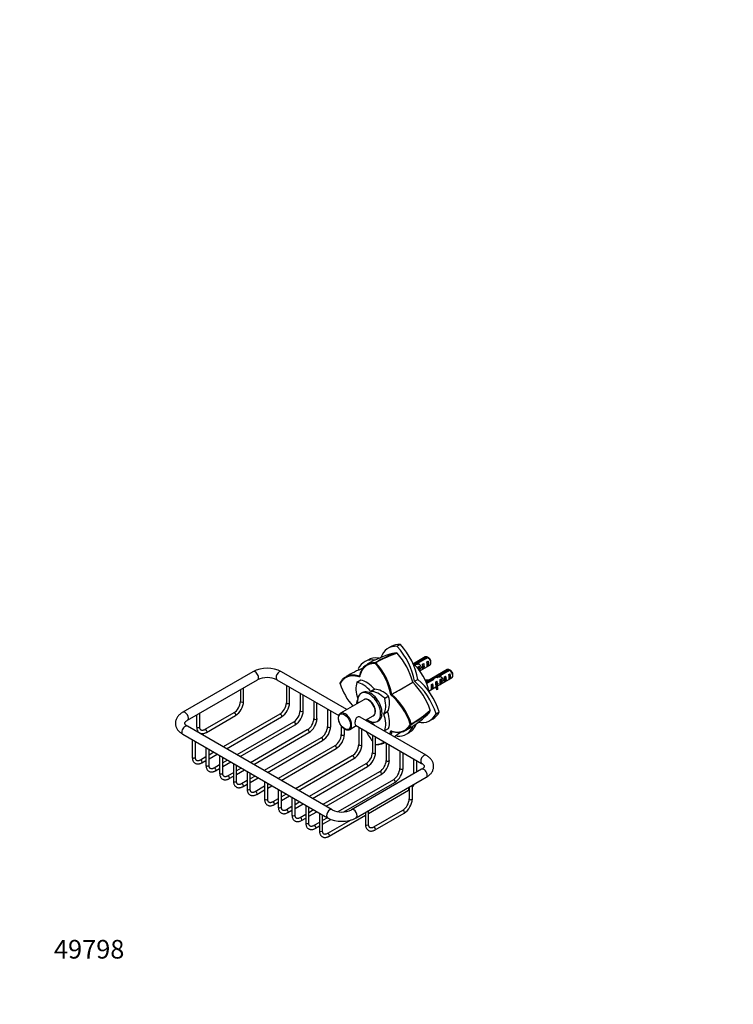
# Paper-space layout 'Layout1' of a CAD drawing. Units: millimetres. Extents: x 0 to 1012, y 0 to 1270.
# Drawn here: x 0 to 460, y 0 to 635 of the extents above; entities that cross this region are included whole.
import ezdxf
from ezdxf import colors
from ezdxf.entities.mleader import LeaderData, LeaderLine
from ezdxf.math import Vec2, Vec3

# ---------------------------------------------------------------- set-up
doc = ezdxf.new("R2010")
doc.units = ezdxf.units.MM
doc.layers.add('DV7_Défaut', color=7, linetype='Continuous')
doc.layers.add('Défaut', color=7, linetype='Continuous')

# ---------------------------------------------------------------- blocks, each defined once
blk = doc.blocks.new('_DOT')
at = {"color": 0}
blk.add_line((0, 0), (-1, 0), dxfattribs=at)
at = {"color": 0, "const_width": 0.333}
blk.add_lwpolyline([(-0.1665, 0, 1), (0.1665, 0, 1)], format="xyb", close=True, dxfattribs=at)
blk = doc.blocks.new('SE6')
at = {"layer": 'DV7_Défaut', "color": 7, "linetype": 'Continuous'}
for p, q in [((239.8, 230.76), (237.68, 229.54)), ((245.67, 232.04), (243.55, 230.82)), ((261.7, 223.95), (254.09, 219.55)), ((258.77, 221.61), (262.85, 223.97)), ((263.56, 223.56), (259.38, 221.15)), ((224.61, 222), (222.49, 220.78)), ((229.4, 219.77), (229.76, 220.42)), ((229.71, 220.34), (229.59, 220.41)), ((229.91, 220.23), (229.71, 220.34)), ((256.12, 219.77), (256.12, 219.06)), ((256.98, 220.92), (256.98, 219.61)), ((257.16, 217.64), (257.86, 218.05)), ((257.86, 218.05), (257.86, 215.39)), ((258.18, 214.98), (264.7, 218.75)), ((258.77, 221.61), (258.77, 220.97)), ((259.99, 219.27), (260.69, 219.68)), ((259.99, 216.03), (260.69, 216.44)), ((260.69, 219.68), (260.69, 216.44)), ((262.81, 220.91), (263.52, 221.32)), ((262.81, 217.67), (263.52, 218.08)), ((263.52, 221.32), (263.52, 218.08)), ((265.32, 220.12), (265.32, 221.1)), ((150.47, 214.43), (105.22, 188.31)), ((211.2, 190.09), (169.03, 214.43)), ((219.34, 211.1), (219.39, 211.81)), ((254.75, 208.3), (256.86, 209.52)), ((275.85, 215.78), (262.25, 207.93)), ((266.76, 210.38), (266.76, 209.08)), ((269.39, 205.13), (278.85, 210.59)), ((270.26, 211.6), (270.26, 210.9)), ((271.13, 212.75), (271.13, 211.45)), ((271.3, 209.48), (272.01, 209.88)), ((272.01, 209.88), (272.01, 206.64)), ((272.91, 213.45), (276.99, 215.8)), ((272.91, 213.45), (272.91, 212.81)), ((277.7, 215.39), (273.52, 212.98)), ((274.13, 211.11), (274.84, 211.52)), ((274.84, 211.52), (274.84, 208.28)), ((276.96, 212.74), (277.66, 213.15)), ((276.96, 209.5), (277.66, 209.91)), ((277.66, 213.15), (277.66, 209.91)), ((279.47, 211.96), (279.47, 212.94)), ((108.22, 183.11), (153.47, 209.24)), ((144.49, 195.33), (144.49, 204.05)), ((166.03, 209.24), (205.84, 186.25)), ((172.17, 205.69), (172.17, 194.45)), ((174.17, 194.45), (174.17, 204.54)), ((206.84, 207.28), (206.77, 207.1)), ((206.8, 206.72), (206.77, 207.15)), ((220.06, 209.03), (217.59, 207.6)), ((220.12, 209.04), (217.64, 207.61)), ((226.51, 201.75), (228.98, 203.18)), ((244.85, 202.59), (253.6, 207.64)), ((262.46, 207.42), (265.98, 209.45)), ((266.84, 209.13), (262.73, 206.75)), ((264.16, 202.11), (268.54, 204.63)), ((265.74, 206.27), (266.35, 206.62)), ((265.74, 203.03), (266.35, 203.38)), ((265.98, 209.45), (265.98, 208.63)), ((266.35, 206.62), (266.35, 203.38)), ((268.54, 205.52), (268.54, 204.29)), ((268.57, 207.9), (269.18, 208.25)), ((269.69, 204.13), (269.01, 204.03)), ((269.01, 204.03), (269.01, 202.8)), ((269.18, 208.25), (269.18, 207.24)), ((269.64, 206.98), (269.18, 207.24)), ((269.8, 207.07), (269.64, 206.98)), ((269.69, 204.13), (269.69, 202.91)), ((269.8, 207.07), (269.71, 206.94)), ((269.71, 206.94), (269.71, 206.33)), ((269.71, 206.33), (269.71, 205.71)), ((269.8, 205.84), (269.71, 205.71)), ((271.3, 206.24), (272.01, 206.64)), ((274.13, 207.87), (274.84, 208.28)), ((142.49, 202.9), (142.49, 195.33)), ((181.01, 200.59), (181.01, 189.34)), ((183.01, 189.34), (183.01, 199.43)), ((221.18, 201.05), (220.26, 200.52)), ((229.11, 203.1), (226.64, 201.67)), ((235.51, 197.29), (237.98, 198.72)), ((238.07, 198.57), (235.6, 197.14)), ((239.47, 199.48), (240.11, 199.85)), ((269.69, 202.91), (269.01, 202.8)), ((189.85, 195.48), (189.85, 184.24)), ((191.85, 184.24), (191.85, 194.33)), ((222.16, 196.42), (206.96, 187.64)), ((114.2, 186.57), (114.2, 179)), ((116.2, 179), (116.2, 187.72)), ((138.19, 187.89), (119.5, 177.1)), ((120.5, 175.36), (139.19, 186.16)), ((167.93, 187.09), (131.35, 165.97)), ((133.35, 164.82), (168.93, 185.36)), ((198.69, 190.38), (198.69, 179.14)), ((200.69, 179.14), (200.69, 189.23)), ((262.37, 160.54), (219.67, 185.2)), ((223.2, 183.16), (228.16, 186.02)), ((234.95, 187.27), (237.43, 188.7)), ((237.43, 188.55), (234.95, 187.12)), ((264.61, 182.9), (266.72, 184.12)), ((268.65, 187.35), (270.76, 188.57)), ((201.56, 125.44), (108.22, 179.32)), ((176.77, 181.99), (140.19, 160.87)), ((142.19, 159.71), (177.77, 180.26)), ((207.53, 179.5), (207.53, 174.03)), ((212.96, 177.25), (217.2, 179.7)), ((216.67, 180), (259.37, 155.35)), ((218.84, 178.75), (218.84, 167.5)), ((230.76, 182.33), (231.68, 182.86)), ((235.56, 176.47), (238.04, 177.9)), ((235.6, 176.51), (238.07, 177.94)), ((252.75, 180.6), (252.01, 180.62)), ((252.66, 180.6), (252.66, 180.83)), ((252.66, 180.46), (252.66, 180.6)), ((105.22, 174.13), (198.56, 120.24)), ((185.6, 176.89), (149.02, 155.77)), ((151.02, 154.61), (186.6, 175.15)), ((194.44, 171.78), (157.86, 150.66)), ((209.53, 174.03), (209.53, 177.63)), ((220.84, 167.5), (220.84, 177.59)), ((227.68, 173.64), (227.68, 162.4)), ((229.68, 162.4), (229.68, 172.49)), ((240.11, 175.93), (239.47, 176.24)), ((249.42, 174.13), (251.54, 175.35)), ((111.36, 170.58), (111.36, 159.34)), ((113.36, 159.34), (113.36, 169.43)), ((120.2, 165.48), (120.2, 154.23)), ((159.86, 149.51), (195.44, 170.05)), ((203.28, 166.68), (166.7, 145.56)), ((229.76, 167.33), (229.68, 167.38)), ((229.71, 167.36), (229.91, 167.32)), ((236.52, 168.54), (236.52, 157.29)), ((238.52, 157.29), (238.52, 167.39)), ((120.2, 159.54), (116.61, 157.46)), ((122.2, 154.23), (122.2, 164.32)), ((125.35, 162.51), (122.2, 160.69)), ((122.2, 158.38), (127.35, 161.35)), ((129.04, 160.38), (129.04, 149.13)), ((131.04, 149.13), (131.04, 159.22)), ((168.7, 144.4), (204.28, 164.95)), ((214.6, 160.15), (178.02, 139.03)), ((245.36, 163.44), (245.36, 152.19)), ((247.36, 152.19), (247.36, 162.28)), ((117.61, 155.73), (120.2, 157.23)), ((129.04, 154.43), (125.45, 152.36)), ((134.19, 157.4), (131.04, 155.59)), ((131.04, 153.28), (136.19, 156.25)), ((137.88, 155.27), (137.88, 144.03)), ((139.88, 144.03), (139.88, 154.12)), ((180.02, 137.87), (215.6, 158.42)), ((223.44, 155.04), (186.85, 133.92)), ((188.85, 132.77), (224.44, 153.31)), ((254.2, 158.33), (254.2, 148.58)), ((256.2, 149.73), (256.2, 157.18)), ((126.45, 150.63), (129.04, 152.12)), ((137.88, 149.33), (134.28, 147.26)), ((135.28, 145.52), (137.88, 147.02)), ((143.02, 152.3), (139.88, 150.48)), ((139.88, 148.18), (145.02, 151.15)), ((146.72, 150.17), (146.72, 138.92)), ((148.72, 138.92), (148.72, 149.01)), ((151.86, 147.2), (148.72, 145.38)), ((148.72, 143.07), (153.86, 146.04)), ((232.27, 149.94), (195.69, 128.82)), ((197.69, 127.67), (233.27, 148.21)), ((259.37, 151.56), (214.11, 125.44)), ((217.11, 120.24), (262.37, 146.37)), ((146.72, 144.23), (143.12, 142.15)), ((144.12, 140.42), (146.72, 141.92)), ((158.03, 140.55), (151.96, 137.05)), ((158.03, 143.64), (158.03, 132.39)), ((160.03, 132.39), (160.03, 142.48)), ((160.7, 142.1), (160.03, 141.71)), ((160.03, 139.4), (162.7, 140.94)), ((241.11, 144.84), (205.34, 124.18)), ((209.08, 124.03), (242.11, 143.11)), ((251.38, 140.02), (251.38, 132.46)), ((253.38, 132.46), (253.38, 141.18)), ((152.96, 135.32), (158.03, 138.24)), ((166.87, 138.53), (166.87, 127.29)), ((168.87, 127.29), (168.87, 137.38)), ((172.02, 135.56), (168.87, 133.75)), ((168.87, 131.44), (174.02, 134.41)), ((175.71, 133.43), (175.71, 122.19)), ((225.1, 123.08), (250.95, 138)), ((166.87, 132.59), (163.28, 130.52)), ((164.28, 128.79), (166.87, 130.28)), ((175.71, 127.49), (172.12, 125.41)), ((177.71, 122.19), (177.71, 132.28)), ((180.85, 130.46), (177.71, 128.64)), ((177.71, 126.33), (182.85, 129.31)), ((184.55, 128.33), (184.55, 117.08)), ((186.55, 117.08), (186.55, 127.17)), ((173.12, 123.68), (175.71, 125.18)), ((184.55, 122.39), (180.95, 120.31)), ((189.69, 125.36), (186.55, 123.54)), ((186.55, 121.23), (191.69, 124.2)), ((193.39, 123.23), (193.39, 111.98)), ((195.39, 111.98), (195.39, 122.07)), ((199.63, 108.37), (223.1, 121.92)), ((223.1, 123.69), (223.1, 116.13)), ((225.1, 116.13), (225.1, 124.85)), ((247.09, 125.02), (228.39, 114.22)), ((229.39, 112.49), (248.09, 123.29)), ((181.95, 118.58), (184.55, 120.08)), ((193.39, 117.28), (189.79, 115.21)), ((190.79, 113.48), (193.39, 114.97)), ((198.53, 120.25), (195.39, 118.44)), ((195.39, 116.13), (200.75, 119.22)), ((213.71, 118.81), (198.63, 110.11))]:
    blk.add_line(p, q, dxfattribs=at)
for centre, radius, start, end in [((262.63, 153.68), 75.96, 107.06008, 120.28527), ((265.59, 157.92), 72.13, 107.90969, 119.93668), ((266.83, 156.23), 73.89, 108.26288, 119.97284), ((243.31, 226.06), 0.499, 41.90355, 78.09645), ((208.69, 195.88), 46.43, 14.66829, 41.09013), ((240.97, 186.86), 43.07, 58.40585, 59.47989), ((241.68, 186.46), 43.07, 58.16056, 59.47996), ((159.75, 196.48), 20.21, 62.66968, 117.33032), ((251.11, 142.75), 79.67, 111.7699, 120.57123), ((198.64, 191.86), 41.53, 10.5619, 42.21877), ((198.75, 191.92), 42.11, 10.85357, 42.25735), ((159.75, 196.44), 14.25, 63.86443, 116.13557), ((255.12, 178.7), 43.07, 58.40585, 59.47989), ((255.83, 178.29), 43.07, 58.16056, 59.47996), ((246.38, 219.43), 41.57, 197.80949, 220.84894), ((220.96, 174.62), 46.43, 18.90985, 45.33173), ((212.5, 167.95), 41.48, 17.78179, 49.45271), ((212.56, 168), 42.11, 17.74276, 49.14495), ((132.88, 195.91), 9.63, 303.49687, 356.50313), ((132.91, 195.9), 11.59, 302.80711, 357.19289), ((162.68, 195.03), 9.52, 303.5013, 356.4987), ((162.71, 195.01), 11.48, 302.80482, 357.19518), ((171.51, 189.92), 9.52, 303.5013, 356.4987), ((171.55, 189.9), 11.48, 302.80482, 357.19518), ((180.35, 184.82), 9.52, 303.5013, 356.4987), ((180.39, 184.8), 11.48, 302.80482, 357.19518), ((211.85, 241.8), 75.18, 299.64814, 313.00464), ((215.71, 244.79), 73.87, 300.02534, 311.73784), ((216.51, 242.92), 72.17, 300.06891, 312.08796), ((264.41, 189.51), 0.499, 341.90355, 18.09645), ((189.19, 179.72), 9.52, 303.5013, 356.4987), ((189.23, 179.7), 11.48, 302.80482, 357.19518), ((198.03, 174.61), 9.52, 303.5013, 356.4987), ((198.06, 174.59), 11.48, 302.80482, 357.19518), ((260.17, 195.47), 41.54, 207.86426, 218.51778), ((196.52, 237.41), 79.04, 304.79509, 308.25355), ((209.34, 168.08), 9.52, 303.5013, 356.4987), ((209.38, 168.06), 11.48, 302.80482, 357.19518), ((196.52, 237.41), 79.04, 299.38164, 299.88866), ((218.18, 162.98), 9.52, 303.5013, 356.4987), ((218.22, 162.96), 11.48, 302.80482, 357.19518), ((227.02, 157.88), 9.52, 303.5013, 356.4987), ((227.06, 157.86), 11.48, 302.80482, 357.19518), ((235.86, 152.77), 9.52, 303.5013, 356.4987), ((235.89, 152.75), 11.48, 302.80482, 357.19518), ((244.73, 147.65), 11.48, 318.81504, 330.04095), ((244.73, 147.65), 11.48, 302.80482, 305.3423), ((241.77, 133.04), 9.63, 303.49687, 356.50313), ((241.81, 133.03), 11.59, 302.80711, 357.19289), ((207.84, 138.23), 14.25, 243.86443, 296.13557), ((207.84, 138.19), 20.21, 242.66968, 297.33032)]:
    blk.add_arc(centre, radius, start, end, dxfattribs=at)
for centre, major_axis, ratio, start_param, end_param in [((251.52, 205.57), (13.84, -23.98), 0.57735, 2.77557, 3.591128), ((253.64, 206.79), (13.84, -23.98), 0.57735, 2.77557, 3.141593), ((235.58, 214.77), (13.84, -23.98), 0.57735, 0.990216, 1.936819), ((237.7, 215.99), (13.84, -23.98), 0.57735, 0.990216, 1.936819), ((236.34, 196.8), (13.84, -23.98), 0.57735, 2.721765, 3.507615), ((238.45, 198.02), (13.84, -23.98), 0.57735, 2.701264, 3.141593), ((263.2, 221.35), (1.5, -2.6), 0.57735, 2.523643, 3.141593), ((263.2, 221.35), (-1.5, 2.6), 0.57735, 3.141593, 5.330339), ((264.05, 221.84), (-0.9, 1.56), 0.57735, 3.926991, 5.216307), ((236.34, 215.21), (-13.84, 23.98), 0.57735, 1.204774, 1.236088), ((249.91, 205.51), (-10.5, 18.19), 0.57735, 4.178377, 5.246401), ((256.32, 217.38), (-7.99, -2.38), 0.282797, 4.654158, 4.867724), ((254.23, 216.17), (7.99, 2.38), 0.282797, 1.147051, 1.405185), ((256.05, 217.22), (2.4, 4.64), 0.23758, 0.779706, 1.11563), ((257.79, 218.22), (2.4, 4.64), 0.23758, 1.141307, 1.481144), ((260.36, 219.71), (-9.52, -3.25), 0.231198, -1.482042, -1.287888), ((256.78, 217.64), (0.34, -3.26), 0.115702, 1.086029, 1.559705), ((257.79, 218.22), (9.52, 3.25), 0.231198, 1.324655, 1.492103), ((256.27, 217.35), (1.5, -2.6), 0.57735, 0.263665, 1.508132), ((259.6, 219.27), (0.34, -3.26), 0.115702, 0.114236, 1.559705), ((259.1, 218.98), (1.5, -2.6), 0.57735, 0.062664, 1.508132), ((262.43, 220.9), (0.34, -3.26), 0.115702, 0.114236, 1.559705), ((261.93, 220.61), (1.5, -2.6), 0.57735, 0.062664, 1.508132), ((277.35, 213.18), (1.5, -2.6), 0.57735, 2.523643, 3.141593), ((151.97, 211.84), (1.5, -2.6), 0.57735, 0, 3.141593), ((167.53, 211.84), (-1.5, -2.6), 0.57735, 3.141593, 6.283185), ((252.88, 189.69), (13.84, -23.98), 0.57735, 1.204774, 2.151376), ((265.54, 206.37), (2.4, 4.64), 0.23758, 0.66133, 0.973859), ((270.46, 209.21), (-7.99, -2.38), 0.282797, 4.654158, 5.108458), ((267.28, 207.37), (2.4, 4.64), 0.23758, 1.038374, 1.308756), ((268.38, 208), (7.99, 2.38), 0.282797, 1.147051, 1.589821), ((270.19, 209.05), (2.4, 4.64), 0.23758, 0.779706, 1.11563), ((271.93, 210.06), (2.4, 4.64), 0.23758, 1.141307, 1.481144), ((274.5, 211.54), (-9.52, -3.25), 0.231198, -1.482042, -1.287888), ((271.93, 210.06), (9.52, 3.25), 0.231198, 1.324655, 1.492103), ((270.42, 209.18), (1.5, -2.6), 0.57735, 0.062664, 1.508132), ((273.75, 211.11), (0.34, -3.26), 0.115702, 0.114236, 1.559705), ((273.24, 210.82), (1.5, -2.6), 0.57735, 0.062664, 1.508132), ((276.58, 212.74), (0.34, -3.26), 0.115702, 0.114236, 1.559705), ((276.07, 212.45), (1.5, -2.6), 0.57735, 0.062664, 1.508132), ((277.35, 213.18), (-1.5, 2.6), 0.57735, 3.141593, 5.330339), ((278.19, 213.67), (-0.9, 1.56), 0.57735, 3.926991, 5.216307), ((228.25, 197.13), (-8, 13.86), 0.57735, 0.453984, 1.261716), ((217.69, 207.43), (0.1, -0.173), 0.57735, 2.687609, 3.595577), ((221.32, 193.13), (-8, 13.86), 0.57735, 5.021469, 5.829201), ((220.16, 208.86), (0.1, -0.173), 0.57735, 2.687609, 3.141593), ((223.8, 194.56), (-8, 13.86), 0.57735, 5.021469, 5.829201), ((229.05, 203.28), (0.1, -0.173), 0.57735, 5.021469, 5.974105), ((250.77, 188.47), (13.84, -23.98), 0.57735, 1.204774, 2.151376), ((263.01, 212.9), (-6.57, 0), 0.57735, 1.365471, 1.792599), ((263.01, 212.9), (7.27, 0), 0.57735, 4.555439, 4.797017), ((265.71, 206.46), (0.04, -3.44), 0.010512, 0.068588, 1.514056), ((264.76, 205.92), (1.5, -2.6), 0.57735, 0.062664, 1.508132), ((275.8, 205.52), (7.27, 0), 0.57735, 2.717693, 3.505411), ((275.8, 204.29), (7.27, 0), 0.57735, 3.141593, 3.505411), ((268.53, 208.1), (0.04, -3.44), 0.010512, 0.917136, 1.514056), ((275.8, 205.52), (6.57, 0), 0.57735, 2.758079, 3.516124), ((267.59, 207.55), (1.5, -2.6), 0.57735, 1.038078, 1.508132), ((275.8, 204.29), (6.57, 0), 0.57735, 2.758079, 2.979438), ((272.58, 210.43), (-2.64, -4.74), 0.238952, -0.658366, -0.405686), ((272.58, 210.43), (-2.64, -4.74), 0.238952, -0.405686, -0.153006), ((270.92, 209.47), (0.34, -3.26), 0.115702, 0.114236, 1.559705), ((225.51, 191.42), (5.25, -9.09), 0.57735, 0, 4.104143), ((226.43, 191.95), (5.25, -9.09), 0.57735, 0, 3.141593), ((225.16, 191.22), (-3, 5.2), 0.57735, 3.141593, 6.283185), ((226.57, 201.85), (0.1, -0.173), 0.57735, 5.021469, 5.974105), ((231.83, 187.07), (-8, 13.86), 0.57735, 5.166373, 5.974105), ((234.3, 188.5), (-8, 13.86), 0.57735, 5.166373, 5.974105), ((224.9, 199.07), (8, -13.86), 0.57735, 0.309081, 1.116812), ((235.46, 197.17), (0.1, -0.173), 0.57735, 1.116812, 2.02478), ((227.37, 200.5), (8, -13.86), 0.57735, 0.309081, 1.116812), ((237.94, 198.6), (-0.1, 0.173), 0.57735, 4.258405, 5.166373), ((143.49, 195.33), (1, 0), 0.57735, 3.141593, 6.283185), ((173.17, 194.45), (1, 0), 0.57735, 3.141593, 6.283185), ((228.25, 185), (-8, 13.86), 0.57735, 0.319647, 0.629932), ((106.72, 185.71), (1.5, -2.6), 0.57735, 0.003492, 3.141134), ((138.69, 187.02), (0.5, -0.866), 0.57735, 0, 3.141593), ((168.43, 186.23), (0.5, -0.866), 0.57735, 0, 3.141593), ((182.01, 189.34), (1, 0), 0.57735, 3.141593, 6.283185), ((190.85, 184.24), (1, 0), 0.57735, 3.141593, 6.283185), ((209.96, 182.44), (3, -5.2), 0.57735, 0, 3.146022), ((235.08, 187.13), (-0.1, 0.173), 0.57735, 0.309081, 1.261716), ((224.9, 186.94), (8, -13.86), 0.57735, 0.453984, 1.261716), ((237.55, 188.56), (-0.1, 0.173), 0.57735, 0.309081, 1.261716), ((227.37, 188.37), (8, -13.86), 0.57735, 0.453984, 1.261716), ((250.77, 206.88), (-13.84, 23.98), 0.57735, 2.69049, 3.507615), ((252.88, 208.1), (-13.84, 23.98), 0.57735, 3.141593, 3.507615), ((106.72, 176.73), (1.5, 2.6), 0.57735, 0, 3.141593), ((115.2, 179), (-1, 0), 0.57735, 0, 3.141593), ((177.27, 181.12), (0.5, -0.866), 0.57735, 0, 3.141593), ((199.69, 179.14), (1, 0), 0.57735, 3.141593, 6.283185), ((221.32, 197), (8, -13.86), 0.57735, 5.713641, 5.963538), ((225.51, 191.42), (5.25, -9.09), 0.57735, 5.320635, 6.283185), ((231.83, 190.94), (8, -13.86), 0.57735, 5.021469, 5.281933), ((237.94, 178.07), (-0.1, 0.173), 0.57735, 3.141593, 3.595577), ((235.58, 198.11), (-13.84, 23.98), 0.57735, 2.77557, 3.558605), ((237.7, 199.33), (-13.84, 23.98), 0.57735, 3.141593, 3.576913), ((120, 176.23), (0.5, -0.866), 0.57735, 0, 3.136101), ((120, 176.23), (0.5, -0.866), 0.57735, 6.282744, 6.283185), ((186.1, 176.02), (0.5, -0.866), 0.57735, 0, 3.141593), ((194.94, 170.92), (0.5, -0.866), 0.57735, 0, 3.141593), ((208.53, 174.03), (1, 0), 0.57735, 3.141593, 6.283185), ((209.96, 182.44), (3, -5.2), 0.57735, 6.263167, 6.283185), ((231.83, 190.94), (8, -13.86), 0.57735, -0.569544, -0.453984), ((235.46, 176.64), (-0.1, 0.173), 0.57735, 2.687609, 3.595577), ((251.52, 188.9), (-13.84, 23.98), 0.57735, -4.377888, -4.346367), ((203.78, 165.81), (0.5, -0.866), 0.57735, 0, 3.141593), ((219.84, 167.5), (-1, 0), 0.57735, 0, 3.141593), ((112.36, 159.34), (-1, 0), 0.57735, 0, 3.141593), ((215.1, 159.28), (-0.5, 0.866), 0.57735, 3.141593, 6.283185), ((228.68, 162.4), (-1, 0), 0.57735, 0, 3.141593), ((260.87, 157.95), (1.5, 2.6), 0.57735, 0, 3.141058), ((260.87, 157.95), (1.5, 2.6), 0.57735, 6.282987, 6.283185), ((117.11, 156.6), (0.5, -0.866), 0.57735, 0, 3.136047), ((117.11, 156.6), (0.5, -0.866), 0.57735, 6.282745, 6.283185), ((121.2, 154.23), (-1, 0), 0.57735, 0, 3.141593), ((125.95, 151.49), (0.5, -0.866), 0.57735, 0, 3.136047), ((223.94, 154.18), (-0.5, 0.866), 0.57735, 3.141593, 6.283185), ((237.52, 157.29), (-1, 0), 0.57735, 0, 3.141593), ((125.95, 151.49), (0.5, -0.866), 0.57735, 6.282745, 6.283185), ((130.04, 149.13), (-1, 0), 0.57735, 0, 3.141593), ((134.78, 146.39), (0.5, -0.866), 0.57735, 0, 3.136047), ((232.77, 149.07), (-0.5, 0.866), 0.57735, 3.141593, 6.283185), ((246.36, 152.19), (-1, 0), 0.57735, 0, 3.141593), ((260.87, 148.97), (1.5, -2.6), 0.57735, 0, 3.141593), ((134.78, 146.39), (0.5, -0.866), 0.57735, 6.282745, 6.283185), ((138.88, 144.03), (-1, 0), 0.57735, 0, 3.141593), ((143.62, 141.29), (0.5, -0.866), 0.57735, 0, 3.136047), ((143.62, 141.29), (0.5, -0.866), 0.57735, 6.282745, 6.283185), ((241.61, 143.97), (-0.5, 0.866), 0.57735, 3.141593, 6.283185), ((147.72, 138.92), (-1, 0), 0.57735, 0, 3.141593), ((152.46, 136.18), (0.5, -0.866), 0.57735, 0, 3.136047), ((152.46, 136.18), (0.5, -0.866), 0.57735, 6.282745, 6.283185), ((250.45, 138.87), (-0.5, 0.866), 0.57735, 3.141593, 5.277529), ((159.03, 132.39), (1, 0), 0.57735, 3.141593, 6.283185), ((163.78, 129.65), (-0.5, 0.866), 0.57735, 3.141781, 6.278851), ((167.87, 127.29), (1, 0), 0.57735, 3.141593, 6.283185), ((252.38, 132.46), (-1, 0), 0.57735, 0, 3.141593), ((172.62, 124.55), (-0.5, 0.866), 0.57735, 3.141781, 6.278851), ((176.71, 122.19), (1, 0), 0.57735, 3.141593, 6.283185), ((200.06, 122.84), (-1.5, -2.6), 0.57735, 3.142048, 6.283185), ((215.61, 122.84), (1.5, -2.6), 0.57735, 0, 3.138328), ((247.59, 124.15), (-0.5, 0.866), 0.57735, 3.141593, 6.283185), ((181.45, 119.45), (-0.5, 0.866), 0.57735, 3.141781, 6.278851), ((185.55, 117.08), (1, 0), 0.57735, 3.141593, 6.283185), ((190.29, 114.34), (-0.5, 0.866), 0.57735, 3.141781, 6.278851), ((200.06, 122.84), (-1.5, -2.6), 0.57735, 0, 0.000545), ((215.61, 122.84), (1.5, -2.6), 0.57735, 6.282702, 6.283185), ((224.1, 116.13), (1, 0), 0.57735, 3.141593, 6.283185), ((228.89, 113.36), (-0.5, 0.866), 0.57735, 3.141781, 6.278903), ((194.39, 111.98), (1, 0), 0.57735, 3.141593, 6.283185), ((199.13, 109.24), (-0.5, 0.866), 0.57735, 3.141781, 6.278851)]:
    blk.add_ellipse(centre, major_axis=major_axis, ratio=ratio, start_param=start_param, end_param=end_param, dxfattribs=at)
blk.add_ellipse((209.6, 182.24), major_axis=(-2.75, 4.76), ratio=0.57735, dxfattribs=at)
for points, degree in [([(240.34, 226.3), (241.27, 226.58), (242.3, 226.71), (243.41, 226.55)], 3), ([(240.11, 199.85), (241.69, 200.76), (243.27, 201.67), (244.85, 202.59)], 3), ([(264.88, 189.36), (264.46, 188.31), (263.85, 187.49), (263.12, 186.82)], 3), ([(238.86, 174.11), (239.22, 175.1), (239.46, 176.23)], 2), ([(240.11, 175.93), (239.94, 175.17), (239.73, 174.44), (239.47, 173.76)], 3), ([(229.69, 167.56), (232.99, 167.49), (235.35, 169.19)], 2)]:
    blk.add_open_spline(points, degree=degree, dxfattribs=at)
for points, degree, knots in [([(229.4, 219.77), (225.49, 219.94), (222.87, 217.68), (220.29, 215.47), (219.34, 211.1)], 2, [0, 0, 0, 0.5, 0.5, 1, 1, 1]), ([(219.4, 211.81), (219.71, 213.21), (220.17, 214.48), (221.38, 216.68), (222.14, 217.62), (223.9, 219.11), (224.91, 219.66), (227.12, 220.35), (228.33, 220.49), (229.6, 220.42)], 3, [0, 0, 0, 0, 0.25, 0.25, 0.5, 0.5, 0.75, 0.75, 1, 1, 1, 1]), ([(219.34, 211.1), (215.08, 212.45), (211.87, 211.33), (208.61, 210.2), (206.8, 206.71)], 2, [0, 0, 0, 0.5, 0.5, 1, 1, 1]), ([(206.84, 207.29), (207.43, 208.42), (208.15, 209.4), (209.85, 210.97), (210.84, 211.56), (213, 212.34), (214.19, 212.53), (216.7, 212.48), (218.03, 212.24), (219.4, 211.81)], 3, [0, 0, 0, 0, 0.25, 0.25, 0.5, 0.5, 0.75, 0.75, 1, 1, 1, 1]), ([(228.11, 186), (228.14, 186.01), (228.31, 186.09), (228.62, 186.35), (228.98, 186.76), (229.25, 187.27), (229.44, 187.86), (229.55, 188.51), (229.56, 189.23), (229.48, 189.98), (229.31, 190.77), (229.06, 191.56), (228.73, 192.34), (228.33, 193.1), (227.87, 193.82), (227.35, 194.49), (226.79, 195.1), (226.19, 195.63), (225.57, 196.07), (224.93, 196.41), (224.29, 196.64), (223.66, 196.75), (223.07, 196.74), (222.55, 196.62), (222.28, 196.47), (222.15, 196.4)], 3, [0, 0, 0, 0, 0.006376, 0.049516, 0.092524, 0.136098, 0.180707, 0.226304, 0.272514, 0.318951, 0.365346, 0.411647, 0.457862, 0.50403, 0.550195, 0.596398, 0.642682, 0.689099, 0.735693, 0.782482, 0.829405, 0.876148, 0.922218, 0.967127, 1, 1, 1, 1]), ([(105.22, 188.31), (105.02, 188.19), (104.53, 187.89), (103.72, 187.31), (102.88, 186.58), (102.15, 185.77), (101.55, 184.92), (101.08, 184.03), (100.75, 183.11), (100.55, 182.19), (100.48, 181.27), (100.53, 180.36), (100.71, 179.47), (101, 178.61), (101.41, 177.77), (101.92, 176.97), (102.55, 176.21), (103.28, 175.49), (104.11, 174.83), (104.8, 174.38), (105.15, 174.17), (105.22, 174.13)], 3, [0, 0, 0, 0, 0.033531, 0.095098, 0.156582, 0.217258, 0.276579, 0.334177, 0.389987, 0.444218, 0.497261, 0.549595, 0.601658, 0.65388, 0.706756, 0.760721, 0.816091, 0.873002, 0.931359, 0.989102, 1, 1, 1, 1]), ([(206.94, 187.63), (206.94, 187.63), (206.78, 187.56), (206.5, 187.31), (206.14, 186.9), (205.87, 186.39), (205.68, 185.8), (205.57, 185.15), (205.56, 184.43), (205.64, 183.68), (205.8, 182.89), (206.06, 182.1), (206.38, 181.32), (206.79, 180.56), (207.25, 179.84), (207.77, 179.17), (208.33, 178.56), (208.93, 178.03), (209.55, 177.59), (210.19, 177.25), (210.82, 177.02), (211.45, 176.91), (212.05, 176.92), (212.54, 177.03), (212.78, 177.16), (212.88, 177.22)], 3, [0, 0, 0, 0, 0.00069, 0.044411, 0.087998, 0.13216, 0.177369, 0.223581, 0.270414, 0.317477, 0.364497, 0.411422, 0.45826, 0.50505, 0.551837, 0.598663, 0.645571, 0.692614, 0.739836, 0.787255, 0.83481, 0.882183, 0.928874, 0.974388, 1, 1, 1, 1]), ([(219.67, 185.2), (219.14, 185.5), (218.44, 185.54), (217.32, 184.9), (216.91, 184.22), (216.43, 182.72), (216.32, 181.87), (216.32, 180.57), (216.43, 180.14), (216.67, 180)], 3, [0, 0, 0, 0, 0.250065, 0.250065, 0.50013, 0.50013, 0.750195, 0.750195, 1, 1, 1, 1]), ([(108.22, 179.32), (108.11, 179.39), (107.84, 179.55), (107.43, 179.85), (107.06, 180.18), (106.79, 180.49), (106.62, 180.76), (106.53, 180.98), (106.49, 181.15), (106.5, 181.29), (106.53, 181.47), (106.63, 181.69), (106.81, 181.96), (107.09, 182.28), (107.48, 182.63), (107.89, 182.91), (108.14, 183.06), (108.22, 183.11)], 3, [0, 0, 0, 0, 0.035499, 0.10263, 0.169416, 0.236371, 0.30446, 0.375712, 0.454215, 0.550462, 0.628917, 0.70048, 0.767037, 0.837527, 0.905531, 0.972928, 1, 1, 1, 1]), ([(114.2, 179), (114.21, 178.83), (114.22, 178.43), (114.31, 177.73), (114.51, 176.99), (114.81, 176.32), (115.21, 175.75), (115.69, 175.28), (116.24, 174.93), (116.83, 174.7), (117.47, 174.58), (118.13, 174.57), (118.82, 174.67), (119.53, 174.88), (120.11, 175.14), (120.41, 175.31), (120.5, 175.36)], 3, [0, 0, 0, 0, 0.043806, 0.126041, 0.208216, 0.289264, 0.368202, 0.444553, 0.518711, 0.591747, 0.664667, 0.738632, 0.814522, 0.892583, 0.972421, 1, 1, 1, 1]), ([(119.5, 177.1), (119.4, 177.04), (119.14, 176.9), (118.69, 176.71), (118.22, 176.59), (117.79, 176.56), (117.43, 176.61), (117.11, 176.74), (116.84, 176.95), (116.6, 177.24), (116.41, 177.63), (116.28, 178.1), (116.21, 178.59), (116.21, 178.88), (116.2, 179)], 3, [0, 0, 0, 0, 0.045618, 0.13261, 0.219448, 0.30686, 0.396792, 0.493029, 0.600737, 0.69118, 0.77651, 0.867382, 0.955871, 1, 1, 1, 1]), ([(239.47, 176.23), (243.72, 174.88), (246.94, 176), (250.2, 177.14), (252, 180.62)], 2, [0, 0, 0, 0.5, 0.5, 1, 1, 1]), ([(252.67, 180.46), (252.09, 179.33), (251.37, 178.35), (249.67, 176.78), (248.68, 176.18), (246.51, 175.4), (245.32, 175.22), (242.8, 175.27), (241.47, 175.5), (240.11, 175.94)], 3, [0, 0, 0, 0, 0.25, 0.25, 0.5, 0.5, 0.75, 0.75, 1, 1, 1, 1]), ([(235.86, 168.9), (235.14, 168.4), (234.35, 168.01), (232.4, 167.4), (231.19, 167.26), (229.92, 167.32)], 3, [0, 0, 0, 0, 0.434165, 0.434165, 1, 1, 1, 1]), ([(111.36, 159.34), (111.36, 159.17), (111.37, 158.77), (111.46, 158.08), (111.67, 157.34), (111.97, 156.67), (112.37, 156.1), (112.85, 155.64), (113.4, 155.29), (113.99, 155.06), (114.62, 154.95), (115.29, 154.94), (115.98, 155.05), (116.68, 155.27), (117.24, 155.52), (117.53, 155.69), (117.61, 155.73)], 3, [0, 0, 0, 0, 0.044023, 0.126652, 0.209217, 0.290623, 0.369871, 0.446491, 0.520906, 0.594215, 0.66743, 0.741738, 0.818015, 0.89649, 0.976743, 1, 1, 1, 1]), ([(116.61, 157.46), (116.5, 157.4), (116.25, 157.26), (115.8, 157.08), (115.34, 156.96), (114.92, 156.94), (114.56, 156.99), (114.24, 157.12), (113.98, 157.32), (113.74, 157.62), (113.56, 158), (113.43, 158.48), (113.37, 158.96), (113.36, 159.24), (113.36, 159.34)], 3, [0, 0, 0, 0, 0.045859, 0.133303, 0.220593, 0.308478, 0.398969, 0.496002, 0.604923, 0.69554, 0.781161, 0.872336, 0.961231, 1, 1, 1, 1]), ([(262.37, 146.37), (262.57, 146.49), (263.06, 146.78), (263.87, 147.36), (264.7, 148.1), (265.43, 148.9), (266.04, 149.76), (266.51, 150.65), (266.84, 151.56), (267.04, 152.48), (267.11, 153.4), (267.06, 154.31), (266.88, 155.2), (266.59, 156.07), (266.18, 156.9), (265.67, 157.7), (265.04, 158.46), (264.31, 159.18), (263.48, 159.84), (262.79, 160.3), (262.43, 160.51), (262.37, 160.54)], 3, [0, 0, 0, 0, 0.033531, 0.095098, 0.156582, 0.217258, 0.276579, 0.334177, 0.389987, 0.444218, 0.497261, 0.549595, 0.601658, 0.65388, 0.706756, 0.760721, 0.816091, 0.873002, 0.931359, 0.989102, 1, 1, 1, 1]), ([(120.2, 154.23), (120.2, 154.07), (120.21, 153.67), (120.3, 152.97), (120.5, 152.24), (120.81, 151.57), (121.21, 151), (121.69, 150.54), (122.24, 150.19), (122.83, 149.96), (123.46, 149.84), (124.12, 149.84), (124.81, 149.95), (125.52, 150.16), (126.08, 150.42), (126.37, 150.58), (126.45, 150.63)], 3, [0, 0, 0, 0, 0.044023, 0.126652, 0.209217, 0.290623, 0.369871, 0.446491, 0.520906, 0.594215, 0.66743, 0.741738, 0.818015, 0.89649, 0.976743, 1, 1, 1, 1]), ([(125.45, 152.36), (125.34, 152.3), (125.09, 152.16), (124.64, 151.98), (124.17, 151.86), (123.76, 151.83), (123.4, 151.89), (123.08, 152.01), (122.81, 152.22), (122.58, 152.52), (122.4, 152.9), (122.27, 153.37), (122.21, 153.85), (122.2, 154.13), (122.2, 154.23)], 3, [0, 0, 0, 0, 0.045859, 0.133303, 0.220593, 0.308478, 0.398969, 0.496002, 0.604923, 0.69554, 0.781161, 0.872336, 0.961231, 1, 1, 1, 1]), ([(259.37, 155.35), (259.48, 155.28), (259.75, 155.12), (260.16, 154.82), (260.53, 154.49), (260.79, 154.18), (260.96, 153.91), (261.06, 153.7), (261.09, 153.52), (261.09, 153.38), (261.05, 153.2), (260.96, 152.98), (260.78, 152.71), (260.5, 152.39), (260.11, 152.05), (259.7, 151.76), (259.45, 151.61), (259.37, 151.56)], 3, [0, 0, 0, 0, 0.035499, 0.10263, 0.169416, 0.236371, 0.30446, 0.375712, 0.454215, 0.550462, 0.628917, 0.70048, 0.767037, 0.837527, 0.905531, 0.972928, 1, 1, 1, 1]), ([(129.04, 149.13), (129.04, 148.96), (129.05, 148.56), (129.14, 147.87), (129.34, 147.13), (129.65, 146.47), (130.05, 145.9), (130.53, 145.44), (131.08, 145.09), (131.67, 144.86), (132.3, 144.74), (132.96, 144.74), (133.65, 144.84), (134.36, 145.06), (134.92, 145.32), (135.21, 145.48), (135.28, 145.52)], 3, [0, 0, 0, 0, 0.044023, 0.126652, 0.209217, 0.290623, 0.369871, 0.446491, 0.520906, 0.594215, 0.66743, 0.741738, 0.818015, 0.89649, 0.976743, 1, 1, 1, 1]), ([(134.28, 147.26), (134.18, 147.2), (133.93, 147.06), (133.48, 146.87), (133.01, 146.76), (132.59, 146.73), (132.24, 146.78), (131.92, 146.91), (131.65, 147.12), (131.42, 147.42), (131.24, 147.8), (131.1, 148.27), (131.05, 148.75), (131.04, 149.03), (131.04, 149.13)], 3, [0, 0, 0, 0, 0.045859, 0.133303, 0.220593, 0.308478, 0.398969, 0.496002, 0.604923, 0.69554, 0.781161, 0.872336, 0.961231, 1, 1, 1, 1]), ([(137.88, 144.03), (137.88, 143.86), (137.89, 143.46), (137.98, 142.77), (138.18, 142.03), (138.49, 141.36), (138.89, 140.79), (139.37, 140.33), (139.91, 139.99), (140.51, 139.75), (141.14, 139.64), (141.8, 139.63), (142.49, 139.74), (143.2, 139.96), (143.76, 140.22), (144.05, 140.38), (144.12, 140.42)], 3, [0, 0, 0, 0, 0.044023, 0.126652, 0.209217, 0.290623, 0.369871, 0.446491, 0.520906, 0.594215, 0.66743, 0.741738, 0.818015, 0.89649, 0.976743, 1, 1, 1, 1]), ([(143.12, 142.15), (143.02, 142.09), (142.77, 141.95), (142.32, 141.77), (141.85, 141.66), (141.43, 141.63), (141.07, 141.68), (140.76, 141.81), (140.49, 142.01), (140.26, 142.31), (140.08, 142.69), (139.94, 143.17), (139.88, 143.65), (139.88, 143.93), (139.88, 144.03)], 3, [0, 0, 0, 0, 0.045859, 0.133303, 0.220593, 0.308478, 0.398969, 0.496002, 0.604923, 0.69554, 0.781161, 0.872336, 0.961231, 1, 1, 1, 1]), ([(146.72, 138.92), (146.72, 138.76), (146.73, 138.36), (146.82, 137.66), (147.02, 136.93), (147.33, 136.26), (147.73, 135.69), (148.21, 135.23), (148.75, 134.88), (149.35, 134.65), (149.98, 134.53), (150.64, 134.53), (151.33, 134.64), (152.04, 134.85), (152.6, 135.11), (152.89, 135.27), (152.96, 135.32)], 3, [0, 0, 0, 0, 0.044023, 0.126652, 0.209217, 0.290623, 0.369871, 0.446491, 0.520906, 0.594215, 0.66743, 0.741738, 0.818015, 0.89649, 0.976743, 1, 1, 1, 1]), ([(151.96, 137.05), (151.86, 136.99), (151.6, 136.85), (151.16, 136.67), (150.69, 136.55), (150.27, 136.52), (149.91, 136.58), (149.6, 136.7), (149.33, 136.91), (149.1, 137.21), (148.92, 137.59), (148.78, 138.06), (148.72, 138.54), (148.72, 138.82), (148.72, 138.92)], 3, [0, 0, 0, 0, 0.045859, 0.133303, 0.220593, 0.308478, 0.398969, 0.496002, 0.604923, 0.69554, 0.781161, 0.872336, 0.961231, 1, 1, 1, 1]), ([(158.03, 132.39), (158.03, 132.23), (158.04, 131.83), (158.13, 131.13), (158.34, 130.4), (158.64, 129.73), (159.04, 129.16), (159.52, 128.7), (160.07, 128.35), (160.66, 128.12), (161.29, 128), (161.95, 128), (162.65, 128.1), (163.35, 128.32), (163.91, 128.58), (164.2, 128.74), (164.28, 128.79)], 3, [0, 0, 0, 0, 0.044023, 0.126652, 0.209217, 0.290623, 0.369871, 0.446491, 0.520906, 0.594215, 0.66743, 0.741738, 0.818015, 0.89649, 0.976743, 1, 1, 1, 1]), ([(163.28, 130.52), (163.17, 130.46), (162.92, 130.32), (162.47, 130.14), (162, 130.02), (161.59, 129.99), (161.23, 130.04), (160.91, 130.17), (160.64, 130.38), (160.41, 130.68), (160.23, 131.06), (160.1, 131.53), (160.04, 132.01), (160.03, 132.29), (160.03, 132.39)], 3, [0, 0, 0, 0, 0.045859, 0.133303, 0.220593, 0.308478, 0.398969, 0.496002, 0.604923, 0.69554, 0.781161, 0.872336, 0.961231, 1, 1, 1, 1]), ([(166.87, 127.29), (166.87, 127.12), (166.88, 126.72), (166.97, 126.03), (167.17, 125.29), (167.48, 124.63), (167.88, 124.06), (168.36, 123.59), (168.91, 123.25), (169.5, 123.02), (170.13, 122.9), (170.79, 122.89), (171.48, 123), (172.19, 123.22), (172.75, 123.48), (173.04, 123.64), (173.12, 123.68)], 3, [0, 0, 0, 0, 0.044023, 0.126652, 0.209217, 0.290623, 0.369871, 0.446491, 0.520906, 0.594215, 0.66743, 0.741738, 0.818015, 0.89649, 0.976743, 1, 1, 1, 1]), ([(172.12, 125.41), (172.01, 125.36), (171.76, 125.22), (171.31, 125.03), (170.84, 124.92), (170.43, 124.89), (170.07, 124.94), (169.75, 125.07), (169.48, 125.27), (169.25, 125.57), (169.07, 125.96), (168.93, 126.43), (168.88, 126.91), (168.87, 127.19), (168.87, 127.29)], 3, [0, 0, 0, 0, 0.045859, 0.133303, 0.220593, 0.308478, 0.398969, 0.496002, 0.604923, 0.69554, 0.781161, 0.872336, 0.961231, 1, 1, 1, 1]), ([(175.71, 122.19), (175.71, 122.02), (175.72, 121.62), (175.81, 120.93), (176.01, 120.19), (176.32, 119.52), (176.72, 118.95), (177.2, 118.49), (177.74, 118.14), (178.34, 117.91), (178.97, 117.8), (179.63, 117.79), (180.32, 117.9), (181.03, 118.12), (181.59, 118.37), (181.88, 118.54), (181.95, 118.58)], 3, [0, 0, 0, 0, 0.044023, 0.126652, 0.209217, 0.290623, 0.369871, 0.446491, 0.520906, 0.594215, 0.66743, 0.741738, 0.818015, 0.89649, 0.976743, 1, 1, 1, 1]), ([(180.95, 120.31), (180.85, 120.25), (180.6, 120.11), (180.15, 119.93), (179.68, 119.81), (179.26, 119.79), (178.9, 119.84), (178.59, 119.97), (178.32, 120.17), (178.09, 120.47), (177.91, 120.85), (177.77, 121.33), (177.71, 121.81), (177.71, 122.08), (177.71, 122.19)], 3, [0, 0, 0, 0, 0.045859, 0.133303, 0.220593, 0.308478, 0.398969, 0.496002, 0.604923, 0.69554, 0.781161, 0.872336, 0.961231, 1, 1, 1, 1]), ([(184.55, 117.08), (184.55, 116.92), (184.56, 116.52), (184.65, 115.82), (184.85, 115.09), (185.16, 114.42), (185.56, 113.85), (186.04, 113.39), (186.58, 113.04), (187.18, 112.81), (187.81, 112.69), (188.47, 112.69), (189.16, 112.8), (189.87, 113.01), (190.43, 113.27), (190.72, 113.43), (190.79, 113.48)], 3, [0, 0, 0, 0, 0.044023, 0.126652, 0.209217, 0.290623, 0.369871, 0.446491, 0.520906, 0.594215, 0.66743, 0.741738, 0.818015, 0.89649, 0.976743, 1, 1, 1, 1]), ([(189.79, 115.21), (189.69, 115.15), (189.43, 115.01), (188.99, 114.83), (188.52, 114.71), (188.1, 114.68), (187.74, 114.73), (187.43, 114.86), (187.16, 115.07), (186.93, 115.37), (186.75, 115.75), (186.61, 116.22), (186.55, 116.7), (186.55, 116.98), (186.55, 117.08)], 3, [0, 0, 0, 0, 0.045859, 0.133303, 0.220593, 0.308478, 0.398969, 0.496002, 0.604923, 0.69554, 0.781161, 0.872336, 0.961231, 1, 1, 1, 1]), ([(223.1, 116.13), (223.1, 115.96), (223.11, 115.56), (223.2, 114.86), (223.4, 114.12), (223.71, 113.45), (224.11, 112.88), (224.59, 112.41), (225.13, 112.06), (225.73, 111.83), (226.36, 111.71), (227.03, 111.7), (227.72, 111.8), (228.42, 112.01), (229, 112.27), (229.3, 112.44), (229.39, 112.49)], 3, [0, 0, 0, 0, 0.043806, 0.126041, 0.208216, 0.289264, 0.368202, 0.444553, 0.518711, 0.591747, 0.664667, 0.738632, 0.814522, 0.892583, 0.972421, 1, 1, 1, 1]), ([(228.39, 114.22), (228.29, 114.17), (228.03, 114.03), (227.59, 113.84), (227.11, 113.72), (226.69, 113.69), (226.32, 113.74), (226, 113.87), (225.73, 114.08), (225.5, 114.37), (225.31, 114.76), (225.17, 115.23), (225.11, 115.72), (225.1, 116.01), (225.1, 116.13)], 3, [0, 0, 0, 0, 0.045618, 0.13261, 0.219448, 0.30686, 0.396792, 0.493029, 0.600737, 0.69118, 0.77651, 0.867382, 0.955871, 1, 1, 1, 1]), ([(193.39, 111.98), (193.39, 111.81), (193.4, 111.41), (193.49, 110.72), (193.69, 109.98), (194, 109.32), (194.4, 108.75), (194.88, 108.28), (195.42, 107.94), (196.02, 107.71), (196.65, 107.59), (197.31, 107.59), (198, 107.69), (198.7, 107.91), (199.27, 108.17), (199.56, 108.33), (199.63, 108.37)], 3, [0, 0, 0, 0, 0.044023, 0.126652, 0.209217, 0.290623, 0.369871, 0.446491, 0.520906, 0.594215, 0.66743, 0.741738, 0.818015, 0.89649, 0.976743, 1, 1, 1, 1]), ([(198.63, 110.11), (198.53, 110.05), (198.27, 109.91), (197.83, 109.72), (197.36, 109.61), (196.94, 109.58), (196.58, 109.63), (196.27, 109.76), (196, 109.97), (195.77, 110.26), (195.58, 110.65), (195.45, 111.12), (195.39, 111.6), (195.39, 111.88), (195.39, 111.98)], 3, [0, 0, 0, 0, 0.045859, 0.133303, 0.220593, 0.308478, 0.398969, 0.496002, 0.604923, 0.69554, 0.781161, 0.872336, 0.961231, 1, 1, 1, 1])]:
    blk.add_open_spline(points, degree=degree, knots=knots, dxfattribs=at)
for points in [[(255.56, 218.82), (255.64, 219.1), (255.8, 219.31), (256.33, 219.96), (257.26, 219.55), (258.2, 219.15), (258.72, 218.16), (259.25, 217.18), (258.96, 216.67), (258.69, 216.2), (258.06, 216.63)], [(269.7, 210.65), (269.78, 210.94), (269.95, 211.14), (270.47, 211.79), (271.41, 211.39), (272.34, 210.98), (272.87, 210), (273.39, 209.02), (273.1, 208.5), (272.84, 208.03), (272.21, 208.46)]]:
    blk.add_rational_spline(points, [0.939629241951, 0.954065591037, 1, 0.866025403784, 1, 0.866025403784, 1, 0.866025403784, 1, 0.876202334195, 0.981192251882], degree=2, knots=[0, 0, 0, 0.0803533, 0.0803533, 0.3147156, 0.3147156, 0.5490779, 0.5490779, 0.7834402, 0.7834402, 1, 1, 1], dxfattribs=at)

psp = doc.layouts.get("Layout1")

# ---------------------------------------------------------------- block references
at = {"layer": 'Défaut'}
psp.add_blockref('SE6', (0, 0), dxfattribs=at)

# ---------------------------------------------------------------- leaders
at = {"layer": 'Défaut', "color": 7, "linetype": 'Continuous'}
ml = psp.add_multileader_mtext('Standard', dxfattribs=at)
ml.set_content('{\\pxsm0.9;\\fSolid Edge ISO|b1||i0||c0|p34;\\W1.;26/09/2016\\P}', color=256)
ml.set_leader_properties()
ml.set_arrow_properties(name='DOT')
ml.build(insert=Vec2(0, 0))
ml.multileader.update_dxf_attribs({"leader_type": 0, "dogleg_length": 0, "arrow_head_size": 12})
ctx = ml.context
ctx.base_point, ctx.char_height, ctx.arrow_head_size, ctx.landing_gap_size = Vec3(876.99, 1262.6), 12, 12, 4.2
notes = []
notes.append((ctx, [(0, (0, 0, 0), (0, 0), (1, 0), 1, [])]))
ctx.mtext.insert = Vec3(881.19, 1268.72)
ml = psp.add_multileader_mtext('Standard', dxfattribs=at)
ml.set_content('{\\pxsm0.9;\\fArial|b1||i0||c0|p34;\\W1.;620\\P}', color=256)
ml.set_leader_properties()
ml.set_arrow_properties(name='DOT')
ml.build(insert=Vec2(0, 0))
ml.multileader.update_dxf_attribs({"leader_type": 0, "dogleg_length": 0, "arrow_head_size": 12})
ctx = ml.context
ctx.base_point, ctx.char_height, ctx.arrow_head_size, ctx.landing_gap_size = Vec3(157.86, 1262.43), 12, 12, 4.2
notes.append((ctx, [(0, (0, 0, 0), (0, 0), (1, 0), 1, [])]))
ctx.mtext.insert = Vec3(162.06, 1268.53)
ml = psp.add_multileader_mtext('Standard', dxfattribs=at)
ml.set_content('{\\pxsm0.9;\\fArial|b1||i0||c0|p34;\\W1.;49798\\P}', color=256)
ml.set_leader_properties()
ml.set_arrow_properties(name='DOT')
ml.build(insert=Vec2(0, 0))
ml.multileader.update_dxf_attribs({"leader_type": 0, "dogleg_length": 0, "arrow_head_size": 12})
ctx = ml.context
ctx.base_point, ctx.char_height, ctx.arrow_head_size, ctx.landing_gap_size = Vec3(17.92, 35.38), 12, 12, 4.2
notes.append((ctx, [(0, (0, 0, 0), (0, 0), (1, 0), 1, [])]))
ctx.mtext.insert = Vec3(22.12, 41.5)
for ctx, leaders in notes:
    for number, flags, end, landing, length, lines in leaders:
        leader = LeaderData()
        leader.index, (leader.has_last_leader_line, leader.has_dogleg_vector, leader.attachment_direction) = number, flags
        leader.last_leader_point, leader.dogleg_vector, leader.dogleg_length = Vec3(end), Vec3(landing), length
        for number, points, colour, breaks in lines:
            line = LeaderLine()
            line.index, line.vertices, line.color, line.breaks = number, Vec3.list(points), colors.encode_raw_color(colour), breaks
            leader.lines.append(line)
        ctx.leaders.append(leader)

doc.saveas('drawing.dxf')
